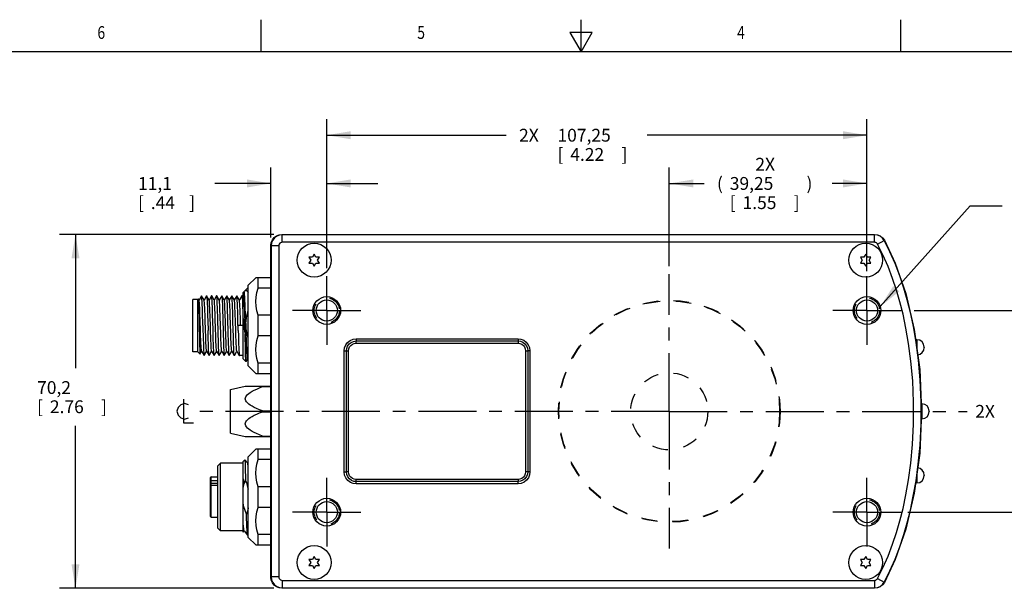
# Model space of a CAD drawing. Units: inches. Extents: x 0.7 to 21.3, y 0.5 to 16.
# Drawn here: x 6.6 to 14.3, y 11.6 to 16 of the extents above; entities that cross this region are included whole.
import ezdxf
from ezdxf.enums import TextEntityAlignment as Align

# ---------------------------------------------------------------- set-up
doc = ezdxf.new("R2010")
doc.units = ezdxf.units.IN
doc.header["$LTSCALE"] = 1.21
doc.header["$MEASUREMENT"] = 0
doc.linetypes.add('CENTER', pattern=[0.6, 0.375, -0.075, 0.075, -0.075])
doc.linetypes.add('HIDDEN', pattern=[0.2, 0.1, -0.1])
doc.layers.get('0').update_dxf_attribs({"linetype": 'CONTINUOUS'})
for name, color, linetype in [('AXIS', 7, 'CONTINUOUS'), ('CURVES', 7, 'CONTINUOUS'), ('DEFAULT_1', 7, 'CENTER'), ('DEFAULT_2', 8, 'HIDDEN'), ('NOTES', 7, 'CONTINUOUS'), ('SCHEME_DIMS', 7, 'CONTINUOUS'), ('SYMBOLS', 7, 'CONTINUOUS')]:
    doc.layers.add(name, color=color, linetype=linetype)
doc.dimstyles.new('DIMSTYLE_1', dxfattribs={"dimtxt": 0.1, "dimasz": 0.1875, "dimexe": 0.18, "dimexo": 0.0625, "dimgap": 0.09, "dimtad": 0, "dimtih": 1, "dimtoh": 1, "dimdec": 3, "dimzin": 4, "dimdsep": 46, "dimtxsty": 'STANDARD', "dimblk": '_FILLED', "dimblk1": '_FILLED', "dimblk2": '_FILLED', "dimcen": 0.09, "dimadec": 0, "dimazin": 0, "dimtp": 0.005, "dimtm": 0.005, "dimtfac": 1, "dimtdec": 3, "dimtofl": 0, "dimtmove": 0, "dimatfit": 3, "dimldrblk": '_FILLED', "dimfxl": 1, "dimtolj": 1, "dimtzin": 4, "dimarcsym": 0})
doc.dimstyles.get("Standard").update_dxf_attribs({"dimtxt": 0.1, "dimasz": 0.1875, "dimexe": 0.18, "dimexo": 0.0625, "dimgap": 0.09, "dimtad": 0, "dimtih": 1, "dimtoh": 1, "dimdec": 3, "dimzin": 4, "dimdsep": 46, "dimtxsty": 'STANDARD', "dimblk": '_FILLED', "dimblk1": '_FILLED', "dimblk2": '_FILLED', "dimcen": 0.09, "dimadec": 0, "dimazin": 0, "dimtol": 1, "dimtp": 0.005, "dimtm": 0.005, "dimtfac": 1, "dimtdec": 3, "dimtofl": 0, "dimtmove": 0, "dimatfit": 3, "dimldrblk": '_FILLED', "dimfxl": 1, "dimtolj": 1, "dimtzin": 4, "dimarcsym": 0})

# ---------------------------------------------------------------- blocks, each defined once
blk = doc.blocks.new('_FILLED')
at = {"color": 0, "linetype": 'BYBLOCK'}
blk.add_solid([(0, 0), (-1, 0.167), (-1, -0.167)], dxfattribs=at)
blk = doc.blocks.new('*D0')
at = {"layer": 'SCHEME_DIMS', "color": 2, "linetype": 'CONTINUOUS'}
for p, q in [((9.0194, 14.083), (9.0194, 15.2229)), ((13.2418, 14.0357), (13.2418, 15.2229)), ((9.0194, 15.0979), (10.4226, 15.0979)), ((13.2418, 15.0979), (11.5226, 15.0979))]:
    blk.add_line(p, q, dxfattribs=at)
at = {"layer": 'SCHEME_DIMS', "color": 2, "linetype": 'CONTINUOUS', "xscale": 0.1875, "yscale": 0.1875, "zscale": 0.1875, "rotation": 180}
blk.add_blockref('_FILLED', (9.0194, 15.0979), dxfattribs=at)
at = {"layer": 'SCHEME_DIMS', "color": 2, "linetype": 'CONTINUOUS', "xscale": 0.1875, "yscale": 0.1875, "zscale": 0.1875}
blk.add_blockref('_FILLED', (13.2418, 15.0979), dxfattribs=at)
at = {"layer": 'SCHEME_DIMS', "color": 2, "linetype": 'CONTINUOUS'}
for s, p in [('2X ', (10.5226, 15.0479)), ('107,25', (10.8226, 15.0479)), ('[', (10.8226, 14.8979)), ('4.22', (10.9226, 14.8979)), (']', (11.3226, 14.8979))]:
    blk.add_text(s, height=0.1, dxfattribs=at).set_placement(p)
blk = doc.blocks.new('*D1')
at = {"layer": 'SCHEME_DIMS', "color": 2, "linetype": 'CONTINUOUS'}
for p, q in [((13.6109, 13.7292), (14.6629, 13.7292)), ((14.5379, 13.7292), (14.5379, 13.0918)), ((14.5379, 12.1544), (14.5379, 12.6418)), ((13.5621, 12.1544), (14.6629, 12.1544))]:
    blk.add_line(p, q, dxfattribs=at)
at = {"layer": 'SCHEME_DIMS', "color": 2, "linetype": 'CONTINUOUS', "xscale": 0.1875, "yscale": 0.1875, "zscale": 0.1875}
for p, rotation in [((14.5379, 13.7292), 90), ((14.5379, 12.1544), 270)]:
    blk.add_blockref('_FILLED', p, dxfattribs=dict(at, rotation=rotation))
at = {"layer": 'SCHEME_DIMS', "color": 2, "linetype": 'CONTINUOUS'}
for s, p in [('2X ', (14.0879, 12.8918)), ('40', (14.3879, 12.8918)), ('[', (14.3879, 12.7418)), ('1.57', (14.4879, 12.7418)), (']', (14.8879, 12.7418))]:
    blk.add_text(s, height=0.1, dxfattribs=at).set_placement(p)
blk = doc.blocks.new('*D7')
at = {"layer": 'SCHEME_DIMS', "color": 2, "linetype": 'CONTINUOUS'}
for p, q in [((8.6064, 14.3237), (6.9303, 14.3237)), ((7.0553, 14.3237), (7.0553, 13.2776)), ((7.0553, 11.56), (7.0553, 12.8276)), ((8.6064, 11.56), (6.9303, 11.56))]:
    blk.add_line(p, q, dxfattribs=at)
at = {"layer": 'SCHEME_DIMS', "color": 2, "linetype": 'CONTINUOUS', "xscale": 0.1875, "yscale": 0.1875, "zscale": 0.1875}
for p, rotation in [((7.0553, 14.3237), 90), ((7.0553, 11.56), 270)]:
    blk.add_blockref('_FILLED', p, dxfattribs=dict(at, rotation=rotation))
at = {"layer": 'SCHEME_DIMS', "color": 2, "linetype": 'CONTINUOUS'}
for s, p in [('70,2', (6.7553, 13.0776)), ('[', (6.7553, 12.9276)), ('2.76', (6.8553, 12.9276)), (']', (7.2553, 12.9276))]:
    blk.add_text(s, height=0.1, dxfattribs=at).set_placement(p)
blk = doc.blocks.new('*D9')
at = {"layer": 'SCHEME_DIMS', "color": 2, "linetype": 'CONTINUOUS'}
for p, q in [((8.5824, 14.2997), (8.5824, 14.8464)), ((9.0194, 14.0591), (9.0194, 14.8464)), ((8.5824, 14.7214), (8.1441, 14.7214)), ((9.0194, 14.7214), (9.4194, 14.7214))]:
    blk.add_line(p, q, dxfattribs=at)
at = {"layer": 'SCHEME_DIMS', "color": 2, "linetype": 'CONTINUOUS', "xscale": 0.1875, "yscale": 0.1875, "zscale": 0.1875}
blk.add_blockref('_FILLED', (8.5824, 14.7214), dxfattribs=at)
at = {"layer": 'SCHEME_DIMS', "color": 2, "linetype": 'CONTINUOUS', "xscale": 0.1875, "yscale": 0.1875, "zscale": 0.1875, "rotation": 180}
blk.add_blockref('_FILLED', (9.0194, 14.7214), dxfattribs=at)
at = {"layer": 'SCHEME_DIMS', "color": 2, "linetype": 'CONTINUOUS'}
for s, p in [('11,1', (7.5441, 14.6714)), ('[', (7.5441, 14.5214)), (']', (7.9441, 14.5214)), ('.44', (7.6441, 14.5214))]:
    blk.add_text(s, height=0.1, dxfattribs=at).set_placement(p)
blk = doc.blocks.new('*D12')
at = {"color": 2, "linetype": 'CONTINUOUS'}
for p, q in [((11.6965, 14.0748), (11.6965, 14.8464)), ((13.2418, 14.0591), (13.2418, 14.8464)), ((11.6965, 14.7214), (11.9692, 14.7214)), ((13.2418, 14.7214), (12.9692, 14.7214))]:
    blk.add_line(p, q, dxfattribs=at)
at = {"color": 2, "linetype": 'CONTINUOUS', "xscale": 0.1875, "yscale": 0.1875, "zscale": 0.1875, "rotation": 180}
blk.add_blockref('_FILLED', (11.6965, 14.7214), dxfattribs=at)
at = {"color": 2, "linetype": 'CONTINUOUS', "xscale": 0.1875, "yscale": 0.1875, "zscale": 0.1875}
blk.add_blockref('_FILLED', (13.2418, 14.7214), dxfattribs=at)
at = {"color": 2, "linetype": 'CONTINUOUS'}
for s, p in [('2X', (12.3692, 14.8214)), ('(', (12.0692, 14.6714)), (')', (12.7692, 14.6714)), ('39,25', (12.1692, 14.6714)), ('[', (12.1692, 14.5214)), (']', (12.6692, 14.5214)), ('1.55', (12.2692, 14.5214))]:
    blk.add_text(s, height=0.1, dxfattribs=at).set_placement(p)
blk = doc.blocks.new('CL_BL1', base_point=(7.9134, 12.9444))
at = {"layer": 'SYMBOLS', "color": 2, "linetype": 'CONTINUOUS'}
for points in [[(7.8984, 13.0369), (7.8984, 12.8519), (7.9784, 12.8519)], [(7.9384, 12.9919), (7.9084, 13.0019), (7.8784, 12.9919), (7.8584, 12.9719), (7.8484, 12.9419), (7.8584, 12.9119), (7.8784, 12.8919), (7.9084, 12.8819), (7.9384, 12.8919)]]:
    blk.add_lwpolyline(points, dxfattribs=at)

msp = doc.modelspace()

# ---------------------------------------------------------------- linework, layer by layer
at = {"color": 2, "linetype": 'CONTINUOUS'}
for p, q in [((8.507, 15.75), (8.507, 16)), ((11.007, 15.75), (11.007, 16)), ((13.507, 15.75), (13.507, 16)), ((10.9204, 15.9), (11.007, 15.75)), ((11.0936, 15.9), (10.9204, 15.9)), ((11.007, 15.75), (11.0936, 15.9)), ((21.05, 15.75), (0.964, 15.75))]:
    msp.add_line(p, q, dxfattribs=at)
at = {"color": 9, "linetype": 'CONTINUOUS'}
for p, q in [((8.6717, 14.3209), (8.6689, 14.3237)), ((8.6717, 14.2619), (8.6717, 14.3209)), ((13.3001, 14.3209), (8.6717, 14.3209)), ((13.3001, 14.3209), (13.3017, 14.3237)), ((13.3001, 14.2619), (13.3001, 14.3209)), ((13.3001, 14.2619), (8.6717, 14.2619)), ((13.3243, 14.2475), (13.3761, 14.2757)), ((13.3761, 14.2757), (13.3778, 14.2786)), ((8.5852, 14.2344), (8.5824, 14.2372)), ((8.5852, 14.2344), (8.5852, 11.6493)), ((8.6442, 14.2344), (8.5852, 14.2344)), ((8.6442, 14.2344), (8.6442, 11.6493)), ((9.249, 13.5081), (9.249, 13.4911)), ((9.249, 13.5081), (10.5142, 13.5081)), ((9.249, 13.474), (9.249, 13.4911)), ((9.249, 13.4911), (10.5142, 13.4911)), ((9.249, 13.474), (10.5142, 13.474)), ((10.5142, 13.5081), (10.5142, 13.474)), ((13.6316, 13.5009), (13.6316, 13.4418)), ((9.1559, 12.4687), (9.1559, 13.415)), ((9.1559, 13.415), (9.19, 13.415)), ((9.1729, 12.4687), (9.1729, 13.415)), ((9.19, 12.4687), (9.19, 13.415)), ((10.5732, 13.415), (10.5732, 12.4687)), ((10.5732, 13.415), (10.5902, 13.415)), ((10.5902, 13.415), (10.5902, 12.4687)), ((10.6073, 13.415), (10.5902, 13.415)), ((10.6073, 13.415), (10.6073, 12.4687)), ((13.6709, 13.0009), (13.6709, 12.8828)), ((9.1559, 12.4687), (9.1729, 12.4687)), ((9.19, 12.4687), (9.1729, 12.4687)), ((10.6073, 12.4687), (10.5732, 12.4687)), ((8.1158, 12.1151), (8.1158, 12.43)), ((9.249, 12.3756), (9.249, 12.4097)), ((10.5142, 12.4097), (9.249, 12.4097)), ((10.5142, 12.3926), (9.249, 12.3926)), ((10.5142, 12.4097), (10.5142, 12.3926)), ((10.5142, 12.3756), (10.5142, 12.3926)), ((13.6316, 12.4418), (13.6316, 12.3828)), ((8.1158, 12.3817), (8.169, 12.3817)), ((10.5142, 12.3756), (9.249, 12.3756)), ((8.5852, 11.6493), (8.5824, 11.6465)), ((8.6442, 11.6493), (8.5852, 11.6493)), ((8.6717, 11.6218), (8.6717, 11.5628)), ((8.6717, 11.6218), (13.3001, 11.6218)), ((13.3001, 11.6218), (13.3001, 11.5628)), ((13.3243, 11.6362), (13.3761, 11.608)), ((8.6717, 11.5628), (8.6689, 11.56)), ((8.6717, 11.5628), (13.3001, 11.5628)), ((13.3017, 11.56), (13.3001, 11.5628)), ((13.3778, 11.6051), (13.3761, 11.608))]:
    msp.add_line(p, q, dxfattribs=at)
at = {"color": 7, "linetype": 'CONTINUOUS'}
for p, q in [((8.6689, 14.3237), (13.3017, 14.3237)), ((8.5824, 11.6465), (8.5824, 14.2372)), ((8.9209, 14.1699), (8.9074, 14.1464)), ((8.9345, 14.1464), (8.9209, 14.1699)), ((13.232, 14.1699), (13.2184, 14.1464)), ((13.2455, 14.1464), (13.232, 14.1699)), ((8.8802, 14.1464), (8.8938, 14.1229)), ((8.9074, 14.1464), (8.8802, 14.1464)), ((8.8938, 14.1229), (8.8802, 14.0994)), ((8.8802, 14.0994), (8.9074, 14.0994)), ((8.9074, 14.0994), (8.9209, 14.0759)), ((8.9209, 14.0759), (8.9345, 14.0994)), ((8.9616, 14.1464), (8.9345, 14.1464)), ((8.9345, 14.0994), (8.9616, 14.0994)), ((8.9481, 14.1229), (8.9616, 14.1464)), ((8.9616, 14.0994), (8.9481, 14.1229)), ((13.2184, 14.1464), (13.1913, 14.1464)), ((13.1913, 14.1464), (13.2048, 14.1229)), ((13.2048, 14.1229), (13.1913, 14.0994)), ((13.1913, 14.0994), (13.2184, 14.0994)), ((13.2184, 14.0994), (13.232, 14.0759)), ((13.232, 14.0759), (13.2455, 14.0994)), ((13.2727, 14.1464), (13.2455, 14.1464)), ((13.2455, 14.0994), (13.2727, 14.0994)), ((13.2591, 14.1229), (13.2727, 14.1464)), ((13.2727, 14.0994), (13.2591, 14.1229)), ((8.4642, 13.9852), (8.4052, 13.9261)), ((8.5824, 13.9852), (8.4642, 13.9852)), ((8.4839, 13.9046), (8.4839, 13.9852)), ((8.3658, 13.8696), (8.3729, 13.8767)), ((8.3658, 13.3527), (8.3658, 13.8696)), ((8.3731, 13.8766), (8.3729, 13.8767)), ((8.3747, 13.8782), (8.3732, 13.8765)), ((8.3739, 13.8754), (8.3736, 13.8761)), ((8.3747, 13.8782), (8.3768, 13.8806)), ((8.3768, 13.8806), (8.4031, 13.9068)), ((8.4032, 13.9068), (8.4031, 13.9068)), ((8.4052, 13.9045), (8.4032, 13.9068)), ((8.4052, 13.2962), (8.4052, 13.9261)), ((8.5824, 13.9046), (8.4839, 13.9046)), ((7.9721, 13.4074), (7.9721, 13.8149)), ((8.0115, 13.8149), (7.9721, 13.8149)), ((8.0115, 13.8149), (8.016, 13.8194)), ((8.0115, 13.4074), (8.0115, 13.8149)), ((8.016, 13.8194), (8.0162, 13.8193)), ((8.0216, 13.81), (8.0162, 13.8193)), ((8.0403, 13.8434), (8.0213, 13.8106)), ((8.0403, 13.8434), (8.0409, 13.8443)), ((8.0409, 13.8443), (8.041, 13.8444)), ((8.0409, 13.8443), (8.041, 13.8444)), ((8.041, 13.8444), (8.041, 13.8444)), ((8.0413, 13.8442), (8.041, 13.8444)), ((8.061, 13.81), (8.0413, 13.8442)), ((8.0801, 13.8442), (8.0607, 13.8106)), ((8.0801, 13.8442), (8.0807, 13.8442)), ((8.1004, 13.81), (8.0807, 13.8442)), ((8.1194, 13.8442), (8.1, 13.8106)), ((8.12, 13.8442), (8.1194, 13.8442)), ((8.1398, 13.81), (8.12, 13.8442)), ((8.1588, 13.8442), (8.1394, 13.8106)), ((8.1594, 13.8442), (8.1588, 13.8442)), ((8.1791, 13.81), (8.1594, 13.8442)), ((8.1982, 13.8442), (8.1788, 13.8106)), ((8.1982, 13.8442), (8.1988, 13.8442)), ((8.2185, 13.81), (8.1988, 13.8442)), ((8.2376, 13.8442), (8.2182, 13.8106)), ((8.2381, 13.8442), (8.2376, 13.8442)), ((8.2579, 13.81), (8.2381, 13.8442)), ((8.2769, 13.8442), (8.2575, 13.8106)), ((8.2775, 13.8442), (8.2769, 13.8442)), ((8.2973, 13.81), (8.2775, 13.8442)), ((8.3163, 13.8442), (8.2969, 13.8106)), ((8.3169, 13.8442), (8.3163, 13.8442)), ((8.3366, 13.81), (8.3169, 13.8442)), ((8.3557, 13.8442), (8.3363, 13.8106)), ((8.3557, 13.8442), (8.356, 13.8444)), ((8.0479, 13.7157), (8.0469, 13.7475)), ((8.0508, 13.6111), (8.0499, 13.6471)), ((8.3461, 13.6111), (8.3451, 13.6452)), ((8.4839, 13.5306), (8.4839, 13.6917)), ((8.5824, 13.6917), (8.4839, 13.6917)), ((8.3658, 13.6111), (8.3264, 13.6111)), ((8.5824, 13.5306), (8.4839, 13.5306)), ((8.0115, 13.4074), (7.9721, 13.4074)), ((8.0115, 13.4074), (8.0285, 13.3904)), ((8.0287, 13.3904), (8.041, 13.4117)), ((8.0406, 13.4123), (8.0604, 13.3781)), ((8.061, 13.3781), (8.0804, 13.4117)), ((8.08, 13.4123), (8.0998, 13.3781)), ((8.1003, 13.3781), (8.1197, 13.4117)), ((8.1194, 13.4123), (8.1391, 13.3781)), ((8.1397, 13.3781), (8.1591, 13.4117)), ((8.1588, 13.4123), (8.1785, 13.3781)), ((8.1791, 13.3781), (8.1985, 13.4117)), ((8.1981, 13.4123), (8.2179, 13.3781)), ((8.2185, 13.3781), (8.2379, 13.4117)), ((8.2375, 13.4123), (8.2573, 13.3781)), ((8.2578, 13.3781), (8.2772, 13.4117)), ((8.2769, 13.4123), (8.2966, 13.3781)), ((8.2972, 13.3781), (8.3166, 13.4117)), ((8.3163, 13.4123), (8.336, 13.3781)), ((13.6887, 13.4438), (13.6887, 13.4399)), ((8.0285, 13.3904), (8.0287, 13.3904)), ((8.0604, 13.3781), (8.061, 13.3781)), ((8.1003, 13.3781), (8.0998, 13.3781)), ((8.1397, 13.3781), (8.1391, 13.3781)), ((8.1791, 13.3781), (8.1785, 13.3781)), ((8.2179, 13.3781), (8.2185, 13.3781)), ((8.2578, 13.3781), (8.2573, 13.3781)), ((8.2972, 13.3781), (8.2966, 13.3781)), ((8.336, 13.3781), (8.3363, 13.3779)), ((8.3658, 13.3527), (8.388, 13.3305)), ((8.3882, 13.3305), (8.388, 13.3305)), ((8.3882, 13.3305), (8.401, 13.3459)), ((8.4006, 13.3462), (8.4052, 13.3407)), ((8.4839, 13.2371), (8.4839, 13.3177)), ((8.5824, 13.3177), (8.4839, 13.3177)), ((8.4642, 13.2371), (8.4052, 13.2962)), ((8.4642, 13.2371), (8.5824, 13.2371)), ((8.3826, 13.1377), (8.5824, 13.1377)), ((8.5174, 13.1377), (8.5174, 13.1346)), ((8.5174, 13.1346), (8.5824, 13.1346)), ((8.5312, 13.1377), (8.5312, 13.1387)), ((8.5312, 13.1387), (8.5824, 13.1387)), ((8.5421, 13.1377), (8.5423, 13.1387)), ((8.5174, 12.9388), (8.5174, 12.9449)), ((8.5174, 12.9449), (8.5824, 12.9449)), ((8.5174, 12.9388), (8.5824, 12.9388)), ((13.728, 12.9438), (13.728, 12.9399)), ((8.3826, 12.746), (8.5824, 12.746)), ((8.5174, 12.746), (8.5174, 12.7491)), ((8.5174, 12.7491), (8.5824, 12.7491)), ((8.5312, 12.745), (8.5312, 12.746)), ((8.5312, 12.745), (8.5824, 12.745)), ((8.5423, 12.745), (8.5421, 12.746)), ((8.4642, 12.6466), (8.4052, 12.5875)), ((8.5824, 12.6466), (8.4642, 12.6466)), ((8.4839, 12.566), (8.4839, 12.6466)), ((8.3658, 12.5501), (8.3788, 12.5631)), ((8.3658, 11.9994), (8.3658, 12.5501)), ((8.3788, 12.5631), (8.379, 12.5631)), ((8.4013, 12.5365), (8.379, 12.5631)), ((8.4052, 11.9576), (8.4052, 12.5875)), ((8.5824, 12.566), (8.4839, 12.566)), ((8.169, 12.5166), (8.1887, 12.5363)), ((8.169, 12.0285), (8.169, 12.5166)), ((8.1887, 12.0088), (8.1887, 12.5363)), ((8.4052, 12.542), (8.4009, 12.5369)), ((8.1099, 12.121), (8.1099, 12.4241)), ((8.1158, 12.4008), (8.169, 12.4008)), ((13.6887, 12.4438), (13.6887, 12.4399)), ((8.1158, 12.364), (8.169, 12.364)), ((8.4839, 12.192), (8.4839, 12.3531)), ((8.5824, 12.3531), (8.4839, 12.3531)), ((8.5824, 12.192), (8.4839, 12.192)), ((8.169, 12.0285), (8.1887, 12.0088)), ((8.3658, 11.9994), (8.3733, 12.0083)), ((8.3729, 12.0086), (8.4006, 11.9755)), ((8.4013, 11.9755), (8.4006, 11.9755)), ((8.4013, 11.9755), (8.4052, 11.9802)), ((8.4642, 11.8985), (8.4052, 11.9576)), ((8.4839, 11.8985), (8.4839, 11.9791)), ((8.5824, 11.9791), (8.4839, 11.9791)), ((8.4642, 11.8985), (8.5824, 11.8985)), ((8.8802, 11.7842), (8.8938, 11.7607)), ((8.9074, 11.7842), (8.8802, 11.7842)), ((8.9209, 11.8077), (8.9074, 11.7842)), ((8.9345, 11.7842), (8.9209, 11.8077)), ((8.9616, 11.7842), (8.9345, 11.7842)), ((8.9481, 11.7607), (8.9616, 11.7842)), ((13.2184, 11.7842), (13.1913, 11.7842)), ((13.1913, 11.7842), (13.2048, 11.7607)), ((13.232, 11.8077), (13.2184, 11.7842)), ((13.2455, 11.7842), (13.232, 11.8077)), ((13.2727, 11.7842), (13.2455, 11.7842)), ((13.2591, 11.7607), (13.2727, 11.7842)), ((8.8938, 11.7607), (8.8802, 11.7372)), ((8.8802, 11.7372), (8.9074, 11.7372)), ((8.9074, 11.7372), (8.9209, 11.7137)), ((8.9209, 11.7137), (8.9345, 11.7372)), ((8.9345, 11.7372), (8.9616, 11.7372)), ((8.9616, 11.7372), (8.9481, 11.7607)), ((13.2048, 11.7607), (13.1913, 11.7372)), ((13.1913, 11.7372), (13.2184, 11.7372)), ((13.2184, 11.7372), (13.232, 11.7137)), ((13.232, 11.7137), (13.2455, 11.7372)), ((13.2455, 11.7372), (13.2727, 11.7372)), ((13.2727, 11.7372), (13.2591, 11.7607)), ((13.3017, 11.56), (8.6689, 11.56))]:
    msp.add_line(p, q, dxfattribs=at)
for points in [[(8.5824, 14.2372), (8.5853, 14.2595), (8.594, 14.2806), (8.6077, 14.2984), (8.6255, 14.3121), (8.6466, 14.3208), (8.6689, 14.3237)], [(13.3017, 14.3237), (13.3247, 14.3206), (13.3459, 14.3116), (13.3641, 14.2972), (13.3778, 14.2786)], [(13.3778, 14.2786), (13.4629, 14.0989), (13.5453, 13.8622), (13.6116, 13.581), (13.6542, 13.2685)], [(8.3794, 13.6693), (8.3787, 13.7061), (8.378, 13.7408), (8.3774, 13.7728), (8.3767, 13.8015), (8.376, 13.8265), (8.3753, 13.8468), (8.3746, 13.862), (8.3739, 13.8718), (8.3732, 13.8764), (8.3731, 13.8766)], [(8.3881, 13.5821), (8.3866, 13.6244), (8.3852, 13.6664), (8.3838, 13.707), (8.3824, 13.7452), (8.381, 13.7799), (8.3796, 13.8103), (8.3782, 13.8357), (8.3767, 13.8553), (8.3753, 13.8686), (8.3739, 13.8754)], [(8.3768, 13.8806), (8.3791, 13.8827), (8.3857, 13.8859), (8.3922, 13.8849), (8.3987, 13.8797), (8.4052, 13.8701)], [(8.4052, 13.8804), (8.4045, 13.8952), (8.4038, 13.9041), (8.4032, 13.9068)], [(8.4839, 13.6917), (8.473, 13.7278), (8.4664, 13.7632), (8.4642, 13.7982), (8.4664, 13.8331), (8.473, 13.8685), (8.4839, 13.9046)], [(8.0162, 13.8193), (8.0169, 13.8157), (8.0175, 13.8062), (8.0182, 13.791), (8.0189, 13.7707), (8.0195, 13.7458), (8.0202, 13.7169), (8.0209, 13.6848), (8.0215, 13.6505), (8.0222, 13.615), (8.0229, 13.5791), (8.0235, 13.5439), (8.0242, 13.5104), (8.0249, 13.4796), (8.0255, 13.4522), (8.0262, 13.4291), (8.0269, 13.411), (8.0275, 13.3984), (8.0282, 13.3915), (8.0285, 13.3904)], [(8.0406, 13.4123), (8.0402, 13.4137), (8.0391, 13.421), (8.038, 13.4338), (8.037, 13.4516), (8.0359, 13.474), (8.0348, 13.5003), (8.0338, 13.5297), (8.0327, 13.5615), (8.0317, 13.5948), (8.0306, 13.6285), (8.0295, 13.6617), (8.0285, 13.6934), (8.0274, 13.7228), (8.0264, 13.749), (8.0253, 13.7713), (8.0242, 13.7889), (8.0232, 13.8015), (8.0221, 13.8087), (8.0216, 13.81)], [(8.0469, 13.7475), (8.0459, 13.7753), (8.045, 13.7993), (8.044, 13.8186), (8.043, 13.8326), (8.042, 13.8413), (8.0413, 13.8442)], [(8.08, 13.4123), (8.0794, 13.4142), (8.0784, 13.422), (8.0773, 13.4353), (8.0762, 13.4535), (8.0752, 13.4763), (8.0741, 13.503), (8.0731, 13.5327), (8.072, 13.5647), (8.0709, 13.598), (8.0699, 13.6317), (8.0688, 13.6648), (8.0677, 13.6963), (8.0667, 13.7255), (8.0656, 13.7513), (8.0646, 13.7732), (8.0635, 13.7904), (8.0624, 13.8024), (8.0614, 13.809), (8.061, 13.81)], [(8.0807, 13.8442), (8.0809, 13.8436), (8.0819, 13.8372), (8.083, 13.8247), (8.084, 13.8064), (8.085, 13.7825), (8.0861, 13.7541), (8.0871, 13.722), (8.0881, 13.6865), (8.0892, 13.6491), (8.0912, 13.574)], [(8.1194, 13.4123), (8.1192, 13.4128), (8.1181, 13.4188), (8.117, 13.4304), (8.1159, 13.4474), (8.1149, 13.4692), (8.1138, 13.4951), (8.1127, 13.5245), (8.1116, 13.5564), (8.1106, 13.5899), (8.1095, 13.6241), (8.1084, 13.6578), (8.1073, 13.6902), (8.1063, 13.7203), (8.1052, 13.7471), (8.1041, 13.77), (8.103, 13.7882), (8.102, 13.8012), (8.1009, 13.8086), (8.1004, 13.81)], [(8.1306, 13.5728), (8.1285, 13.6495), (8.1275, 13.6871), (8.1265, 13.7225), (8.1254, 13.7544), (8.1244, 13.7829), (8.1233, 13.8068), (8.1223, 13.8252), (8.1213, 13.8375), (8.1202, 13.8437), (8.12, 13.8442)], [(8.1588, 13.4123), (8.1579, 13.4157), (8.1568, 13.4252), (8.1557, 13.4401), (8.1547, 13.46), (8.1536, 13.4844), (8.1525, 13.5125), (8.1514, 13.5435), (8.1504, 13.5765), (8.1493, 13.6105), (8.1482, 13.6445), (8.1471, 13.6776), (8.1461, 13.7087), (8.145, 13.7369), (8.1439, 13.7614), (8.1428, 13.7816), (8.1418, 13.7967), (8.1407, 13.8063), (8.1398, 13.81)], [(8.1679, 13.6492), (8.1669, 13.6862), (8.1659, 13.7215), (8.1648, 13.7536), (8.1638, 13.7821), (8.1628, 13.8061), (8.1617, 13.8247), (8.1607, 13.8371), (8.1596, 13.8436), (8.1594, 13.8442)], [(8.1981, 13.4123), (8.1977, 13.4136), (8.1966, 13.4207), (8.1955, 13.4335), (8.1945, 13.4515), (8.1934, 13.4742), (8.1923, 13.501), (8.1912, 13.5309), (8.1902, 13.5632), (8.1891, 13.597), (8.188, 13.6311), (8.1869, 13.6647), (8.1859, 13.6967), (8.1848, 13.7261), (8.1837, 13.7522), (8.1826, 13.7742), (8.1816, 13.7913), (8.1805, 13.8032), (8.1794, 13.8094), (8.1791, 13.81)], [(8.1988, 13.8442), (8.1993, 13.8426), (8.2003, 13.8351), (8.2013, 13.8218), (8.2023, 13.8028), (8.2033, 13.7786), (8.2043, 13.7504), (8.2053, 13.7188), (8.2063, 13.6843), (8.2073, 13.6482)], [(8.2375, 13.4123), (8.2364, 13.4172), (8.2353, 13.4278), (8.2343, 13.4438), (8.2332, 13.4647), (8.2321, 13.4899), (8.231, 13.5187), (8.23, 13.5502), (8.2289, 13.5835), (8.2278, 13.6176), (8.2267, 13.6515), (8.2257, 13.6842), (8.2246, 13.7148), (8.2235, 13.7423), (8.2224, 13.766), (8.2214, 13.7851), (8.2203, 13.7991), (8.2192, 13.8076), (8.2185, 13.81)], [(8.2467, 13.6485), (8.2457, 13.6852), (8.2447, 13.72), (8.2437, 13.7515), (8.2427, 13.7794), (8.2416, 13.8033), (8.2406, 13.8221), (8.2396, 13.8352), (8.2386, 13.8427), (8.2381, 13.8442)], [(8.2769, 13.4123), (8.2762, 13.4146), (8.2751, 13.423), (8.2741, 13.4369), (8.273, 13.4559), (8.2719, 13.4795), (8.2708, 13.5069), (8.2698, 13.5375), (8.2687, 13.5702), (8.2676, 13.6041), (8.2665, 13.6382), (8.2655, 13.6715), (8.2644, 13.703), (8.2633, 13.7318), (8.2622, 13.7571), (8.2612, 13.7781), (8.2601, 13.7942), (8.259, 13.8049), (8.2579, 13.81)], [(8.286, 13.6493), (8.285, 13.6864), (8.284, 13.7214), (8.283, 13.7535), (8.2819, 13.782), (8.2809, 13.8061), (8.2798, 13.8246), (8.2788, 13.8371), (8.2778, 13.8435), (8.2775, 13.8442)], [(8.3163, 13.4123), (8.316, 13.4128), (8.3149, 13.419), (8.3139, 13.4307), (8.3128, 13.4478), (8.3117, 13.4696), (8.3106, 13.4956), (8.3096, 13.5251), (8.3085, 13.557), (8.3074, 13.5905), (8.3063, 13.6247), (8.3053, 13.6584), (8.3042, 13.6908), (8.3031, 13.7208), (8.302, 13.7476), (8.301, 13.7704), (8.2999, 13.7885), (8.2988, 13.8013), (8.2977, 13.8086), (8.2973, 13.81)], [(8.3275, 13.5728), (8.3254, 13.6495), (8.3244, 13.6873), (8.3233, 13.7228), (8.3223, 13.7549), (8.3213, 13.7831), (8.3202, 13.8067), (8.3192, 13.8248), (8.3182, 13.8372), (8.3171, 13.8436), (8.3169, 13.8442)], [(8.3451, 13.6452), (8.344, 13.6782), (8.3429, 13.7092), (8.3418, 13.7374), (8.3408, 13.7619), (8.3397, 13.7819), (8.3386, 13.7969), (8.3375, 13.8064), (8.3366, 13.81)], [(8.356, 13.8444), (8.3565, 13.8436), (8.3575, 13.8372), (8.3586, 13.8248), (8.3596, 13.8067), (8.3606, 13.7831), (8.3617, 13.7549), (8.3627, 13.7228), (8.3637, 13.6873), (8.3648, 13.6495), (8.3658, 13.6111)], [(8.0499, 13.6471), (8.0489, 13.6826), (8.0479, 13.7157)], [(8.4052, 13.514), (8.4017, 13.5251), (8.3975, 13.5412), (8.394, 13.5569), (8.3912, 13.5729), (8.389, 13.5899), (8.3877, 13.6086), (8.3875, 13.6287), (8.3886, 13.6488), (8.3908, 13.6685), (8.3942, 13.6881), (8.3987, 13.7075), (8.4041, 13.7266), (8.4052, 13.7299)], [(8.1785, 13.3781), (8.1783, 13.3787), (8.1772, 13.3851), (8.1762, 13.3976), (8.1752, 13.4159), (8.1741, 13.4393), (8.1731, 13.4674), (8.1721, 13.4994), (8.171, 13.535), (8.17, 13.5728), (8.1679, 13.6492)], [(8.2073, 13.6482), (8.2094, 13.5728), (8.2104, 13.535), (8.2115, 13.4994), (8.2125, 13.4674), (8.2135, 13.4393), (8.2145, 13.4159), (8.2156, 13.3976), (8.2166, 13.3851), (8.2176, 13.3787), (8.2179, 13.3781)], [(8.2573, 13.3781), (8.257, 13.3787), (8.256, 13.385), (8.255, 13.3974), (8.2539, 13.4159), (8.2529, 13.4399), (8.2518, 13.4684), (8.2508, 13.5004), (8.2498, 13.5355), (8.2487, 13.5729), (8.2467, 13.6485)], [(8.2966, 13.3781), (8.2964, 13.3787), (8.2954, 13.3851), (8.2943, 13.3975), (8.2933, 13.4159), (8.2923, 13.4395), (8.2912, 13.4675), (8.2902, 13.4995), (8.2892, 13.535), (8.2881, 13.5728), (8.286, 13.6493)], [(8.3794, 13.6693), (8.3747, 13.6401), (8.3731, 13.6111)], [(8.3794, 13.6693), (8.3822, 13.6543), (8.3845, 13.6388), (8.386, 13.6228), (8.3867, 13.6066), (8.3866, 13.5904), (8.3857, 13.5743), (8.384, 13.5586), (8.3816, 13.5433)], [(8.0508, 13.6111), (8.0518, 13.5737), (8.0529, 13.5368), (8.0539, 13.5019), (8.0549, 13.4704), (8.0559, 13.4425), (8.0569, 13.4186), (8.0579, 13.3999), (8.0589, 13.3868), (8.0599, 13.3794), (8.0604, 13.3781)], [(8.0998, 13.3781), (8.0993, 13.3795), (8.0983, 13.387), (8.0973, 13.4002), (8.0963, 13.4191), (8.0952, 13.4432), (8.0942, 13.4715), (8.0932, 13.5031), (8.0922, 13.5377), (8.0912, 13.574)], [(8.1391, 13.3781), (8.1389, 13.3786), (8.1379, 13.3848), (8.1369, 13.3971), (8.1358, 13.4155), (8.1348, 13.4394), (8.1337, 13.4678), (8.1327, 13.4998), (8.1317, 13.5351), (8.1306, 13.5728)], [(8.3275, 13.5728), (8.3285, 13.535), (8.3296, 13.4995), (8.3306, 13.4675), (8.3316, 13.4395), (8.3327, 13.4159), (8.3337, 13.3975), (8.3347, 13.3851), (8.3358, 13.3787), (8.336, 13.3781)], [(8.3731, 13.6111), (8.3741, 13.5887), (8.3769, 13.5661), (8.3816, 13.5433)], [(8.3951, 13.4019), (8.3937, 13.4305), (8.3923, 13.4637), (8.3909, 13.5007), (8.3895, 13.5405), (8.3881, 13.5821)], [(8.3839, 13.428), (8.3832, 13.4629), (8.3824, 13.5016), (8.3816, 13.5433)], [(8.4839, 13.3177), (8.473, 13.3538), (8.4664, 13.3891), (8.4642, 13.4241), (8.4664, 13.4591), (8.473, 13.4944), (8.4839, 13.5306)], [(8.388, 13.3305), (8.3877, 13.3314), (8.3869, 13.3384), (8.3862, 13.3519), (8.3854, 13.3718), (8.3847, 13.3975), (8.3839, 13.428)], [(8.4006, 13.3462), (8.3994, 13.3503), (8.3979, 13.3613), (8.3965, 13.3786), (8.3951, 13.4019)], [(13.6542, 13.2685), (13.669, 12.9413), (13.6541, 12.6141), (13.6114, 12.3019), (13.5452, 12.021), (13.4628, 11.7845), (13.3778, 11.6051)], [(8.5174, 12.9449), (8.4931, 12.9544), (8.4715, 12.9636), (8.4525, 12.9726), (8.4358, 12.9815), (8.4213, 12.9902), (8.4092, 12.9989), (8.3993, 13.0075), (8.3917, 13.016), (8.3865, 13.0243), (8.3835, 13.0323), (8.3826, 13.0399), (8.3836, 13.0475), (8.3866, 13.0554), (8.3918, 13.0638), (8.3995, 13.0723), (8.4094, 13.0809), (8.4216, 13.0895), (8.436, 13.0982), (8.4527, 13.107), (8.4717, 13.116), (8.4932, 13.1252), (8.5174, 13.1346)], [(8.5174, 12.7491), (8.4931, 12.7586), (8.4715, 12.7678), (8.4525, 12.7768), (8.4358, 12.7856), (8.4213, 12.7943), (8.4092, 12.803), (8.3993, 12.8116), (8.3917, 12.8201), (8.3865, 12.8285), (8.3835, 12.8364), (8.3826, 12.844), (8.3836, 12.8516), (8.3866, 12.8596), (8.3918, 12.8679), (8.3995, 12.8764), (8.4094, 12.885), (8.4216, 12.8937), (8.436, 12.9024), (8.4527, 12.9112), (8.4717, 12.9201), (8.4932, 12.9293), (8.5174, 12.9388)], [(8.379, 12.5631), (8.3793, 12.562), (8.38, 12.5553), (8.3807, 12.5427), (8.3814, 12.5243), (8.3821, 12.5006), (8.3828, 12.472), (8.3835, 12.4392), (8.3842, 12.4027)], [(8.4839, 12.3531), (8.473, 12.3892), (8.4664, 12.4246), (8.4642, 12.4596), (8.4664, 12.4946), (8.473, 12.5299), (8.4839, 12.566)], [(8.4052, 12.5063), (8.4046, 12.5151), (8.4032, 12.5285), (8.4018, 12.5356), (8.4013, 12.5365)], [(8.1158, 12.4008), (8.114, 12.4007), (8.1126, 12.4006), (8.1116, 12.4005), (8.1108, 12.4004), (8.1103, 12.4002), (8.11, 12.4001), (8.1099, 12.3999)], [(8.3658, 12.4145), (8.3701, 12.3973), (8.3744, 12.3787)], [(8.3842, 12.4027), (8.379, 12.3906), (8.3744, 12.3787)], [(8.3842, 12.4027), (8.3915, 12.3832), (8.3979, 12.3634), (8.4034, 12.3433), (8.4052, 12.3353)], [(8.1099, 12.3548), (8.11, 12.3564), (8.1103, 12.3581), (8.1108, 12.3597), (8.1116, 12.3612), (8.1126, 12.3626), (8.114, 12.3636), (8.1158, 12.364)], [(8.3658, 12.3417), (8.3683, 12.354), (8.3711, 12.3664), (8.3744, 12.3787)], [(8.3912, 12.1394), (8.3805, 12.1684), (8.3719, 12.197), (8.3658, 12.2247)], [(8.4052, 12.1881), (8.4049, 12.1867), (8.3987, 12.1627), (8.3912, 12.1394)], [(8.4839, 11.9791), (8.473, 12.0152), (8.4664, 12.0506), (8.4642, 12.0856), (8.4664, 12.1205), (8.473, 12.1559), (8.4839, 12.192)], [(8.3729, 12.0086), (8.3714, 12.0141), (8.37, 12.0259), (8.3686, 12.0436), (8.3672, 12.067), (8.3658, 12.0954)], [(8.4006, 11.9755), (8.4003, 11.9761), (8.399, 11.9827), (8.3977, 11.9954), (8.3964, 12.0143), (8.3951, 12.0388), (8.3938, 12.0682), (8.3925, 12.1019), (8.3912, 12.1394)], [(8.6689, 11.56), (8.6466, 11.5629), (8.6255, 11.5716), (8.6077, 11.5853), (8.594, 11.6031), (8.5853, 11.6242), (8.5824, 11.6465)], [(13.3778, 11.6051), (13.3641, 11.5865), (13.3459, 11.5721), (13.3247, 11.563), (13.3017, 11.56)]]:
    msp.add_lwpolyline(points, dxfattribs=at)
at = {"color": 9, "linetype": 'CONTINUOUS'}
for points in [[(8.6717, 14.3209), (8.6493, 14.3179), (8.6285, 14.3093), (8.6106, 14.2955), (8.5968, 14.2776), (8.5881, 14.2567), (8.5852, 14.2344)], [(13.3761, 14.2757), (13.3624, 14.2944), (13.3443, 14.3087), (13.323, 14.3178), (13.3001, 14.3209)], [(8.6717, 14.2619), (8.6646, 14.261), (8.658, 14.2582), (8.6523, 14.2538), (8.6479, 14.2481), (8.6451, 14.2415), (8.6442, 14.2344)], [(13.3243, 14.2475), (13.3209, 14.2523), (13.3166, 14.2564), (13.3115, 14.2594), (13.3059, 14.2613), (13.3001, 14.2619)], [(13.3243, 11.6362), (13.3668, 11.7202), (13.4064, 11.81), (13.4422, 11.9033), (13.4733, 11.9966), (13.4993, 12.0864), (13.5234, 12.1824), (13.5461, 12.2893), (13.5665, 12.4071), (13.584, 12.537), (13.5976, 12.6819), (13.6057, 12.8428), (13.6064, 13.0125), (13.5991, 13.1808), (13.5854, 13.3348), (13.5674, 13.4709), (13.5466, 13.5919), (13.5236, 13.7004), (13.4994, 13.7972), (13.4733, 13.887), (13.4422, 13.9803), (13.4064, 14.0736), (13.3669, 14.1634), (13.3243, 14.2475)], [(13.3761, 11.608), (13.4202, 11.695), (13.461, 11.7876), (13.4977, 11.8834), (13.5296, 11.9791), (13.5563, 12.071), (13.5809, 12.1691), (13.604, 12.2781), (13.6249, 12.3981), (13.6427, 12.5303), (13.6565, 12.6776), (13.6647, 12.8411), (13.6654, 13.0137), (13.658, 13.1848), (13.644, 13.3413), (13.6258, 13.4798), (13.6045, 13.603), (13.5811, 13.7137), (13.5563, 13.8126), (13.5297, 13.9045), (13.4978, 14.0001), (13.461, 14.096), (13.4202, 14.1886), (13.3761, 14.2757)], [(9.1559, 13.415), (9.1585, 13.4372), (9.1675, 13.4601), (9.1823, 13.48), (9.2018, 13.4953), (9.2247, 13.5049), (9.249, 13.5081)], [(9.1729, 13.415), (9.1751, 13.4332), (9.1825, 13.4519), (9.1945, 13.4681), (9.2104, 13.4806), (9.229, 13.4884), (9.249, 13.4911)], [(9.19, 13.415), (9.1919, 13.4302), (9.1978, 13.4445), (9.2072, 13.4567), (9.2195, 13.4661), (9.2338, 13.472), (9.249, 13.474)], [(10.5142, 13.5081), (10.5364, 13.5054), (10.5593, 13.4964), (10.5792, 13.4816), (10.5945, 13.4621), (10.6041, 13.4393), (10.6073, 13.415)], [(10.5142, 13.4911), (10.5324, 13.4888), (10.5511, 13.4815), (10.5673, 13.4695), (10.5797, 13.4536), (10.5876, 13.435), (10.5902, 13.415)], [(10.5142, 13.474), (10.5294, 13.472), (10.5436, 13.4661), (10.5559, 13.4567), (10.5653, 13.4445), (10.5712, 13.4302), (10.5732, 13.415)], [(9.249, 12.3756), (9.2268, 12.3783), (9.2038, 12.3872), (9.1839, 12.402), (9.1687, 12.4215), (9.1591, 12.4444), (9.1559, 12.4687)], [(9.249, 12.3926), (9.2307, 12.3948), (9.2121, 12.4022), (9.1959, 12.4142), (9.1834, 12.4301), (9.1756, 12.4487), (9.1729, 12.4687)], [(9.249, 12.4097), (9.2338, 12.4117), (9.2195, 12.4176), (9.2072, 12.427), (9.1978, 12.4392), (9.1919, 12.4535), (9.19, 12.4687)], [(10.6073, 12.4687), (10.6046, 12.4465), (10.5956, 12.4236), (10.5808, 12.4037), (10.5613, 12.3884), (10.5385, 12.3788), (10.5142, 12.3756)], [(10.5902, 12.4687), (10.588, 12.4505), (10.5807, 12.4318), (10.5686, 12.4156), (10.5528, 12.4031), (10.5341, 12.3953), (10.5142, 12.3926)], [(10.5732, 12.4687), (10.5712, 12.4535), (10.5653, 12.4392), (10.5559, 12.4269), (10.5436, 12.4176), (10.5294, 12.4117), (10.5142, 12.4097)], [(8.1099, 12.3633), (8.11, 12.3654), (8.1101, 12.3673), (8.1102, 12.3691), (8.1104, 12.3707), (8.1106, 12.3721), (8.1109, 12.3733), (8.1111, 12.3744), (8.1114, 12.3754), (8.1116, 12.3762), (8.1119, 12.377), (8.1122, 12.3777), (8.1125, 12.3784), (8.1128, 12.379), (8.1131, 12.3796), (8.1134, 12.38), (8.1137, 12.3804), (8.114, 12.3808), (8.1143, 12.3811), (8.1146, 12.3813), (8.1149, 12.3814), (8.1152, 12.3816), (8.1155, 12.3817), (8.1158, 12.3817)], [(8.1099, 12.3633), (8.11, 12.3612), (8.1101, 12.3593), (8.1102, 12.3576)], [(8.5852, 11.6493), (8.5881, 11.6269), (8.5968, 11.6061), (8.6106, 11.5882), (8.6285, 11.5744), (8.6493, 11.5657), (8.6717, 11.5628)], [(8.6442, 11.6493), (8.6451, 11.6422), (8.6479, 11.6356), (8.6523, 11.6299), (8.658, 11.6255), (8.6646, 11.6227), (8.6717, 11.6218)], [(13.3001, 11.6218), (13.3059, 11.6224), (13.3115, 11.6243), (13.3166, 11.6273), (13.3209, 11.6314), (13.3243, 11.6362)], [(13.3001, 11.5628), (13.323, 11.5659), (13.3443, 11.575), (13.3624, 11.5893), (13.3761, 11.608)]]:
    msp.add_lwpolyline(points, dxfattribs=at)
at = {"color": 7, "linetype": 'CONTINUOUS'}
for centre, radius in [((8.9209, 14.1229), 0.1323), ((13.232, 14.1229), 0.1323), ((9.0194, 13.7292), 0.1083), ((9.0194, 13.7292), 0.0827), ((13.2418, 13.7292), 0.1083), ((13.2418, 13.7292), 0.0827), ((9.0194, 12.1544), 0.1083), ((9.0194, 12.1544), 0.0827), ((13.2418, 12.1544), 0.1083), ((13.2418, 12.1544), 0.0827), ((8.9209, 11.7607), 0.1323), ((13.232, 11.7607), 0.1323)]:
    msp.add_circle(centre, radius, dxfattribs=at)
for centre, radius, start, end in [((13.6316, 13.4438), 0.0571, 0, 90), ((13.6316, 13.4399), 0.0571, 277.02492, 360), ((13.6709, 12.9438), 0.0571, 0, 90), ((13.6709, 12.9399), 0.0571, 270, 360), ((13.6316, 12.4438), 0.0571, 0, 82.95871), ((8.1158, 12.4241), 0.00591, 90, 180), ((13.6316, 12.4399), 0.0571, 270, 360), ((8.1158, 12.121), 0.00591, 180, 270)]:
    msp.add_arc(centre, radius, start, end, dxfattribs=at)
at = {"layer": 'AXIS', "color": 7, "linetype": 'CONTINUOUS'}
for p, q in [((8.3658, 13.8444), (8.356, 13.8444)), ((13.6316, 13.5009), (13.6225, 13.5009)), ((8.3658, 13.3779), (8.3363, 13.3779)), ((8.2674, 13.1133), (8.3827, 13.1377)), ((8.2674, 12.7704), (8.2674, 13.1133)), ((8.2674, 12.7704), (8.3827, 12.746)), ((8.3658, 12.5363), (8.1887, 12.5363)), ((8.1158, 12.43), (8.169, 12.43)), ((13.6316, 12.3828), (13.6225, 12.3828)), ((8.1158, 12.1151), (8.169, 12.1151)), ((8.3658, 12.0088), (8.1887, 12.0088))]:
    msp.add_line(p, q, dxfattribs=at)
at = {"layer": 'CURVES', "color": 40, "linetype": 'CONTINUOUS'}
msp.add_line((13.6662, 12.9418), (13.669, 12.9418), dxfattribs=at)
at = {"layer": 'DEFAULT_1', "color": 7, "linetype": 'CENTER'}
for p, q in [((11.6965, 12.9418), (11.6965, 14.0123)), ((9.0194, 13.7292), (9.0194, 13.9966)), ((13.2418, 13.7292), (13.2418, 13.9966)), ((9.0194, 13.7292), (8.752, 13.7292)), ((9.0194, 13.7292), (9.0194, 13.4619)), ((9.0194, 13.7292), (9.2867, 13.7292)), ((13.2418, 13.7292), (12.9745, 13.7292)), ((13.2418, 13.7292), (13.5091, 13.7292)), ((13.2418, 13.7292), (13.2418, 13.4619)), ((11.6965, 12.9418), (8.0194, 12.9418)), ((11.6965, 12.9418), (14.0255, 12.9418)), ((11.6965, 12.9418), (11.6965, 11.8714)), ((9.0194, 12.1544), (9.0194, 12.4218)), ((13.2418, 12.1544), (13.2418, 12.4218)), ((9.0194, 12.1544), (8.752, 12.1544)), ((9.0194, 12.1544), (9.0194, 11.8871)), ((9.0194, 12.1544), (9.2867, 12.1544)), ((13.2418, 12.1544), (12.9745, 12.1544)), ((13.2418, 12.1544), (13.5091, 12.1544)), ((13.2418, 12.1544), (13.2418, 11.8871))]:
    msp.add_line(p, q, dxfattribs=at)
at = {"layer": 'DEFAULT_2', "color": 8, "linetype": 'HIDDEN'}
for centre, radius in [((9.0194, 13.7292), 0.0984), ((11.6965, 12.9418), 0.8661), ((11.6965, 12.9418), 0.8626), ((13.2418, 13.7292), 0.0984), ((11.6965, 12.9418), 0.3012), ((9.0194, 12.1544), 0.0984), ((13.2418, 12.1544), 0.0984)]:
    msp.add_circle(centre, radius, dxfattribs=at)
at = {"layer": 'NOTES', "color": 2, "linetype": 'CONTINUOUS'}
for p, q in [((13.3457, 13.7597), (14.0485, 14.5471)), ((14.0485, 14.5471), (14.2985, 14.5471))]:
    msp.add_line(p, q, dxfattribs=at)
msp.add_solid([(13.4472, 13.9204), (13.3457, 13.7597), (13.4939, 13.8788)], dxfattribs=at)

# ---------------------------------------------------------------- block references
at = {"layer": 'SYMBOLS', "color": 2, "linetype": 'CONTINUOUS'}
msp.add_blockref('CL_BL1', (7.9134, 12.9444), dxfattribs=at)

# ---------------------------------------------------------------- texts
at = {"color": 2, "linetype": 'CONTINUOUS', "width": 0.8}
for s, p in [('6', (7.257, 15.85)), ('5', (9.757, 15.85)), ('4', (12.257, 15.85))]:
    msp.add_text(s, height=0.1, dxfattribs=at).set_placement(p, align=Align.CENTER)

# ---------------------------------------------------------------- dimensions: what is measured, and where the dimension line sits
at = {"color": 2, "linetype": 'CONTINUOUS'}
dim = msp.add_linear_dim(base=(11.6965, 14.7214), p1=(13.2418, 14.0591), p2=(11.6965, 14.0748), angle=180, dimstyle='STANDARD', dxfattribs=at)
dim.commit()
dim.dimension.update_dxf_attribs({"geometry": '*D12', "text_midpoint": (12.4692, 14.7214), "dimtype": 160})
at = {"layer": 'SCHEME_DIMS', "color": 2, "linetype": 'CONTINUOUS'}
dim = msp.add_linear_dim(base=(13.2418, 15.0979), p1=(9.0194, 14.083), p2=(13.2418, 14.0357), text='2X <>', dimstyle='DIMSTYLE_1', dxfattribs=at)
dim.commit()
dim.dimension.update_dxf_attribs({"geometry": '*D0', "text_midpoint": (10.9726, 15.0229), "dimtype": 160})
for base, p1, p2, angle, picture, middle in [((8.5824, 14.7214), (9.0194, 14.0591), (8.5824, 14.2997), 180, '*D9', (7.7941, 14.6464)), ((7.0553, 14.3237), (8.6064, 11.56), (8.6064, 14.3237), 90, '*D7', (7.0553, 13.0526))]:
    dim = msp.add_linear_dim(base=base, p1=p1, p2=p2, angle=angle, dimstyle='DIMSTYLE_1', dxfattribs=at)
    dim.commit()
    dim.dimension.update_dxf_attribs({"geometry": picture, "text_midpoint": middle, "dimtype": 160})
dim = msp.add_linear_dim(base=(14.5379, 12.1544), p1=(13.6109, 13.7292), p2=(13.5621, 12.1544), angle=270, text='2X <>', dimstyle='DIMSTYLE_1', dxfattribs=at)
dim.commit()
dim.dimension.update_dxf_attribs({"geometry": '*D1', "text_midpoint": (14.5379, 12.8668), "dimtype": 160})

doc.saveas('drawing.dxf')
